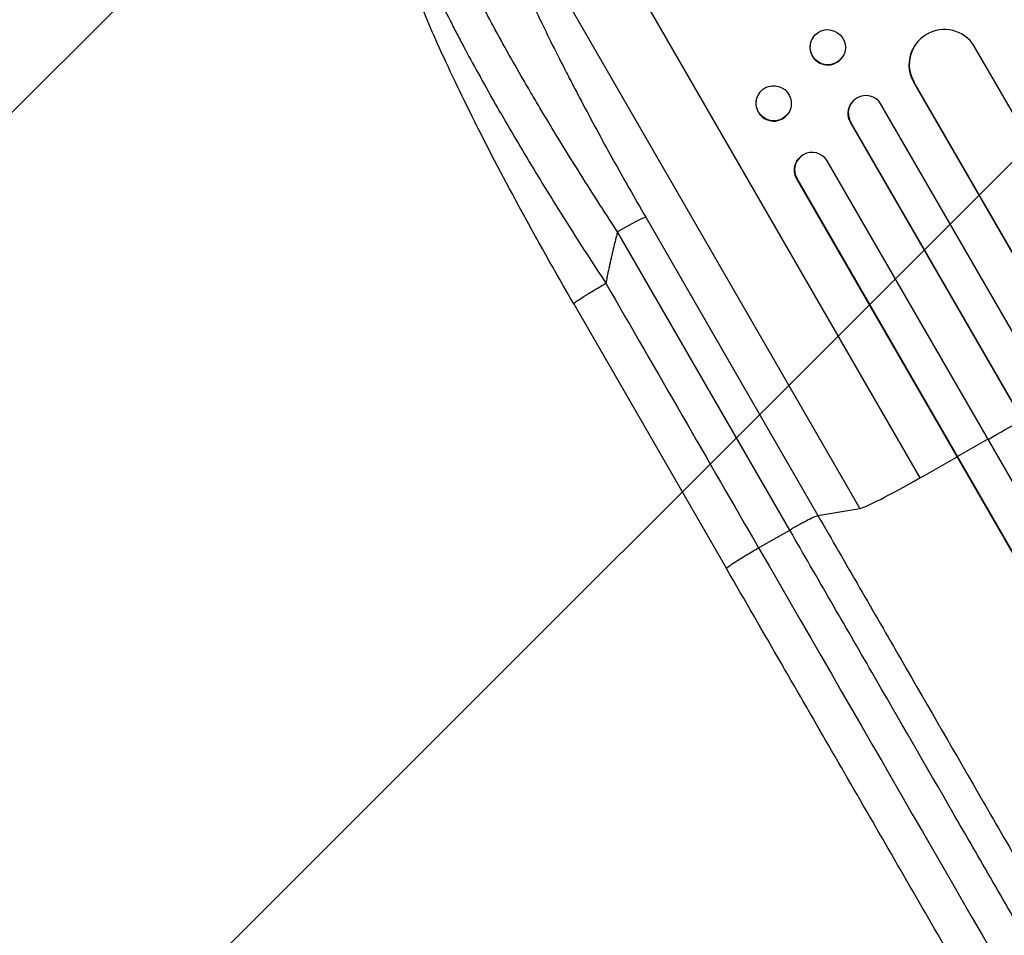
# Model space of a CAD drawing. Units: millimetres. Extents: x -5083 to 4876, y -3546 to 4546.
# Drawn here: x -2689 to -2268, y 2343 to 2735 of the extents above; entities that cross this region are included whole.
import ezdxf

# ---------------------------------------------------------------- set-up
doc = ezdxf.new("R2010")
doc.units = ezdxf.units.MM
doc.header["$LTSCALE"] = 20
doc.layers.add('2d', color=230, linetype='Continuous')
doc.layers.add('AS-Free_Space_Hatch', color=31, linetype='Continuous')

msp = doc.modelspace()

# ---------------------------------------------------------------- hatches: boundary and pattern name
at = {"layer": 'AS-Free_Space_Hatch'}
h = msp.add_hatch(dxfattribs=at)
h.set_pattern_fill('ANSI31', color=256, scale=100, angle=180, style=0)
edge = h.paths.add_edge_path()
edge.add_arc((-1421.06, 1379.35), 1000, 303.12448, 390)
edge.add_line((-555.03, 1879.35), (-1476.05, 3474.59))
edge.add_arc((-2342.07, 2974.59), 1000, 30, 120)
edge.add_arc((-2342.07, 2974.59), 1000, 120, 210)
edge.add_line((-3208.1, 2474.59), (-2287.08, 879.35))
edge.add_arc((-1421.06, 1379.35), 1000, 210, 225.78804)
edge.add_arc((-1601.23, -193.32), 1000, 121.14076, 150)
edge.add_line((-2467.26, 306.68), (-3388.12, -1288.31))
edge.add_arc((-2522.1, -1788.31), 1000, 150, 240)
edge.add_line((-3022.1, -2654.33), (-2661.75, -2862.38))
edge.add_arc((-2161.75, -1996.35), 1000, 240, 330)
edge.add_line((-1295.72, -2496.35), (-374.86, -901.37))
edge.add_arc((-1240.88, -401.37), 1000, 330, 420)
edge.add_line((-740.88, 464.66), (-874.6, 541.86))

# ---------------------------------------------------------------- linework, layer by layer
at = {"layer": '2d'}
for p, q in [((-2476.31, 2837.1), (-2304.27, 2539.11)), ((-2491.05, 2805.08), (-2329.95, 2526.06)), ((-2349.99, 2727.54), (-2349.91, 2727.64)), ((-2307.25, 2722.65), (-2307.21, 2722.73)), ((-1591.3, 1529.21), (-2281.01, 2723.82)), ((-2337.53, 2719.01), (-2337.45, 2719.11)), ((-2306.8, 2708.5), (-2306.85, 2708.42)), ((-1617.98, 1515.26), (-2306.85, 2708.42)), ((-2306.8, 2708.51), (-2306.8, 2708.5)), ((-1618.22, 1515.83), (-2306.8, 2708.5)), ((-2372.77, 2704.07), (-2372.68, 2704.19)), ((-2333.59, 2699.47), (-2333.51, 2699.58)), ((-1630.43, 1502.99), (-2320.98, 2699.05)), ((-2361.01, 2694.51), (-2360.91, 2694.63)), ((-2333.91, 2691.45), (-2333.98, 2691.35)), ((-1643.84, 1495.98), (-2333.98, 2691.35)), ((-2333.91, 2691.45), (-2333.91, 2691.45)), ((-1644.04, 1496.57), (-2333.91, 2691.45)), ((-2356.19, 2675.65), (-2356.09, 2675.76)), ((-1659.37, 1489.11), (-2343.91, 2674.76)), ((-2356.83, 2667.16), (-2356.93, 2667.04)), ((-1672.95, 1482.35), (-2356.93, 2667.04)), ((-2356.83, 2667.16), (-2356.83, 2667.16)), ((-1673.13, 1482.95), (-2356.83, 2667.16)), ((-2421.54, 2650.62), (-2347.86, 2523)), ((-2359.93, 2516.81), (-2433.61, 2644.43)), ((-2452.33, 2613.56), (-2386.98, 2500.37)), ((-2275.17, 2555.71), (-2288.22, 2548.31)), ((-2288.22, 2548.31), (-2288.32, 2548.19)), ((-2347.86, 2523), (-2329.95, 2526.06)), ((-2373.25, 2509.2), (-2359.93, 2516.81))]:
    msp.add_line(p, q, dxfattribs=at)
for centre, major_axis, ratio in [((-2343.68, 2723.38), (-6.23, 4.27), 0.99174), ((-2366.79, 2699.41), (-5.88, 4.78), 0.987914)]:
    msp.add_ellipse(centre, major_axis=major_axis, ratio=ratio, dxfattribs=at)
for centre, major_axis, ratio, start_param, end_param in [((-2293.77, 2715.95), (-13.43, 6.78), 0.995453, 4.163807, 7.272295), ((-2343.76, 2723.27), (-6.23, 4.27), 0.99174, 0, 3.141593), ((-2366.89, 2699.29), (-5.88, 4.78), 0.987914, 0, 3.141593), ((-2327.39, 2695.16), (-6.12, 4.42), 0.991927, 4.315268, 7.428561), ((-2350.31, 2670.86), (-5.78, 4.9), 0.988103, 4.396938, 7.506743), ((-2434.35, 2643.1), (12.99, 7.5), 0.052336, 0.140491, 1.48353), ((-2172.43, 2680.75), (952.63, 550), 0.052336, 4.574223, 4.589704), ((-2172.43, 2680.75), (952.63, 550), 0.052336, 4.543404, 4.560308), ((-2300.07, 2543.61), (30.31, 17.5), 0.052336, 3.282084, 4.543404)]:
    msp.add_ellipse(centre, major_axis=major_axis, ratio=ratio, start_param=start_param, end_param=end_param, dxfattribs=at)
at = {"layer": '2d', "extrusion": (0, 0, -1)}
for centre, major_axis, ratio, start_param in [((-2293.82, 2715.87), (-13.43, 6.78), 0.995453, -0.98875), ((-2327.46, 2695.06), (-6.12, 4.42), 0.991927, -1.145194), ((-2350.41, 2670.74), (-5.78, 4.9), 0.988103, -1.223375)]:
    msp.add_ellipse(centre, major_axis=major_axis, ratio=ratio, start_param=start_param, end_param=0, dxfattribs=at)
at = {"layer": '2d'}
for points, knots in [([(-2433.61, 2644.43), (-2439.39, 2653.25), (-2445.01, 2662.01), (-2455.93, 2679.44), (-2461.23, 2688.1), (-2467.63, 2698.84), (-2468.9, 2700.99), (-2471.4, 2705.25), (-2472.63, 2707.36), (-2476.28, 2713.65), (-2478.63, 2717.78), (-2483.18, 2725.89), (-2485.37, 2729.87), (-2489.61, 2737.7), (-2491.65, 2741.53), (-2494.09, 2746.23), (-2494.57, 2747.17), (-2495.53, 2749.03), (-2496, 2749.95), (-2497.4, 2752.71), (-2498.3, 2754.51), (-2500.92, 2759.8), (-2502.56, 2763.2), (-2505.58, 2769.7), (-2506.98, 2772.81), (-2508.89, 2777.25), (-2509.5, 2778.69), (-2510.36, 2780.8), (-2510.64, 2781.49), (-2511.18, 2782.85), (-2511.45, 2783.53), (-2512.72, 2786.83), (-2513.58, 2789.26), (-2515.01, 2793.7), (-2515.58, 2795.71), (-2516.41, 2799.29), (-2516.67, 2800.87), (-2516.81, 2802.88), (-2516.82, 2803.5), (-2516.75, 2804.6), (-2516.67, 2805.09), (-2516.55, 2805.51)], [0, 0, 0, 0, 0.0313345, 0.0313345, 0.062669, 0.062669, 0.0705026, 0.0705026, 0.0783362, 0.0783362, 0.0940035, 0.0940035, 0.1096707, 0.1096707, 0.125338, 0.125338, 0.1292548, 0.1292548, 0.1331716, 0.1331716, 0.1410052, 0.1410052, 0.1566725, 0.1566725, 0.1723397, 0.1723397, 0.1801733, 0.1801733, 0.1840901, 0.1840901, 0.188007, 0.188007, 0.2036742, 0.2036742, 0.2193414, 0.2193414, 0.2350087, 0.2350087, 0.2428423, 0.2428423, 0.2506759, 0.2506759, 0.2506759, 0.2506759]), ([(-2491.05, 2805.08), (-2491.18, 2804.65), (-2491.28, 2804.15), (-2491.41, 2803.04), (-2491.43, 2802.42), (-2491.39, 2800.41), (-2491.21, 2798.84), (-2490.58, 2795.3), (-2490.13, 2793.33), (-2488.96, 2788.97), (-2488.25, 2786.6), (-2486.55, 2781.45), (-2485.58, 2778.72), (-2483.44, 2772.99), (-2482.26, 2769.99), (-2479.69, 2763.72), (-2478.31, 2760.46), (-2476.08, 2755.37), (-2475.32, 2753.64), (-2473.73, 2750.12), (-2472.93, 2748.35), (-2470.44, 2742.96), (-2468.72, 2739.3), (-2465.13, 2731.83), (-2463.27, 2728.04), (-2459.42, 2720.31), (-2457.43, 2716.39), (-2454.35, 2710.4), (-2453.31, 2708.39), (-2451.73, 2705.36), (-2451.2, 2704.34), (-2450.13, 2702.3), (-2449.59, 2701.28), (-2444.74, 2692.11), (-2440.28, 2683.89), (-2431.1, 2667.34), (-2426.39, 2659.01), (-2421.54, 2650.62)], [0, 0, 0, 0, 0.0073183, 0.0073183, 0.0146366, 0.0146366, 0.0292731, 0.0292731, 0.0439097, 0.0439097, 0.0585463, 0.0585463, 0.0731829, 0.0731829, 0.0878194, 0.0878194, 0.102456, 0.102456, 0.1097743, 0.1097743, 0.1170926, 0.1170926, 0.1317291, 0.1317291, 0.1463657, 0.1463657, 0.1610023, 0.1610023, 0.1683206, 0.1683206, 0.1719797, 0.1719797, 0.1756389, 0.1756389, 0.204912, 0.204912, 0.2341852, 0.2341852, 0.2341852, 0.2341852]), ([(-2526, 2787.46), (-2525.9, 2784.96), (-2525.15, 2781.5), (-2523.12, 2775), (-2522.29, 2772.62), (-2520.82, 2768.74), (-2520.3, 2767.39), (-2519.45, 2765.31), (-2519.02, 2764.25), (-2518.49, 2762.98), (-2518.22, 2762.33), (-2518.08, 2762.01), (-2518.01, 2761.85), (-2517.98, 2761.78), (-2517.96, 2761.73), (-2517.95, 2761.71), (-2515.51, 2755.97), (-2512.57, 2749.61), (-2507.52, 2739.32), (-2505.72, 2735.77), (-2502.89, 2730.27), (-2501.92, 2728.42), (-2500.43, 2725.59), (-2499.68, 2724.17), (-2498.79, 2722.49), (-2498.34, 2721.65), (-2498.11, 2721.23), (-2498.01, 2721.05), (-2497.95, 2720.93), (-2497.92, 2720.87), (-2493.85, 2713.3), (-2489.49, 2705.47), (-2480.28, 2689.4), (-2475.43, 2681.16), (-2465.37, 2664.5), (-2460.16, 2656.08), (-2449.52, 2639.21), (-2444.09, 2630.77), (-2438.6, 2622.39)], [0, 0, 0, 0, 0.125, 0.125, 0.1875, 0.1875, 0.21875, 0.21875, 0.234375, 0.242187, 0.246094, 0.248047, 0.249023, 0.249512, 0.249512, 0.25, 0.25, 0.375, 0.375, 0.4375, 0.4375, 0.46875, 0.46875, 0.484375, 0.492187, 0.496094, 0.498047, 0.499023, 0.499023, 0.5, 0.5, 0.625, 0.625, 0.75, 0.75, 0.875, 0.875, 1, 1, 1, 1]), ([(-2452.33, 2613.56), (-2460.39, 2627.53), (-2468.3, 2641.6), (-2482.91, 2668.56), (-2489.72, 2681.59), (-2501.59, 2705.4), (-2506.8, 2716.39), (-2515.43, 2735.89), (-2518.99, 2744.63), (-2524.35, 2759.66), (-2526.27, 2766.07), (-2527.84, 2774.65), (-2528.17, 2777.34), (-2528.13, 2780.19)], [0, 0, 0, 0, 4.845166, 4.845166, 9.461143, 9.461143, 13.689194, 13.689194, 17.608806, 17.608806, 21.330126, 21.330126, 23.152344, 23.152344, 23.152344, 23.152344]), ([(-2347.86, 2523), (-2348.11, 2522.96), (-2348.6, 2522.78), (-2350.01, 2522.14), (-2350.93, 2521.69), (-2353.1, 2520.58), (-2354.35, 2519.92), (-2357.04, 2518.45), (-2358.48, 2517.64), (-2359.93, 2516.81)], [0, 0, 0, 0, 0.25, 0.25, 0.5, 0.5, 0.75, 0.75, 1, 1, 1, 1]), ([(-2347.86, 2523), (-2341.92, 2512.7), (-2335.98, 2502.41), (-2324.11, 2481.86), (-2318.2, 2471.62), (-2300.52, 2441), (-2288.81, 2420.71), (-2271.36, 2390.49), (-2265.56, 2380.45), (-2256.89, 2365.44), (-2254.01, 2360.44), (-2248.25, 2350.48), (-2245.39, 2345.51), (-2231.09, 2320.75), (-2219.79, 2301.18), (-2197.47, 2262.52), (-2186.51, 2243.54), (-2164.99, 2206.25), (-2154.42, 2187.95), (-2141.46, 2165.5), (-2138.87, 2161.03), (-2133.74, 2152.13), (-2131.19, 2147.71), (-2123.58, 2134.54), (-2118.58, 2125.87), (-2103.75, 2100.18), (-2094.11, 2083.49), (-2084.72, 2067.23)], [0, 0, 0, 0, 0.035732, 0.035732, 0.071464, 0.071464, 0.142928, 0.142928, 0.17866, 0.17866, 0.196526, 0.196526, 0.214392, 0.214392, 0.285856, 0.285856, 0.35732, 0.35732, 0.428784, 0.428784, 0.44665, 0.44665, 0.4645159, 0.4645159, 0.5002479, 0.5002479, 0.5717119, 0.5717119, 0.5717119, 0.5717119]), ([(-2100.41, 2067.31), (-2109.67, 2083.34), (-2119.17, 2099.8), (-2133.8, 2125.14), (-2138.73, 2133.69), (-2146.23, 2146.68), (-2148.75, 2151.04), (-2153.81, 2159.81), (-2156.36, 2164.22), (-2169.14, 2186.36), (-2179.57, 2204.41), (-2200.8, 2241.19), (-2211.61, 2259.91), (-2233.62, 2298.03), (-2244.76, 2317.33), (-2258.86, 2341.76), (-2261.69, 2346.66), (-2267.36, 2356.49), (-2270.21, 2361.41), (-2278.76, 2376.22), (-2284.47, 2386.12), (-2301.68, 2415.93), (-2313.23, 2435.93), (-2330.67, 2466.14), (-2336.5, 2476.24), (-2348.21, 2496.5), (-2354.06, 2506.65), (-2359.93, 2516.81)], [0, 0, 0, 0, 0.0703354, 0.0703354, 0.1055031, 0.1055031, 0.1230869, 0.1230869, 0.1406707, 0.1406707, 0.2110061, 0.2110061, 0.2813415, 0.2813415, 0.3516768, 0.3516768, 0.3692607, 0.3692607, 0.3868445, 0.3868445, 0.4220122, 0.4220122, 0.4923476, 0.4923476, 0.5275153, 0.5275153, 0.5626829, 0.5626829, 0.5626829, 0.5626829]), ([(-2123.63, 2044.23), (-2135.17, 2064.22), (-2147.14, 2084.95), (-2171.83, 2127.72), (-2184.58, 2149.81), (-2210.58, 2194.84), (-2223.84, 2217.81), (-2250.77, 2264.46), (-2264.47, 2288.19), (-2292.21, 2336.23), (-2306.28, 2360.6), (-2334.69, 2409.81), (-2349.07, 2434.71), (-2371.31, 2473.23), (-2379.14, 2486.79), (-2386.98, 2500.37)], [0, 0, 0, 0, 8.789577, 8.789577, 17.607897, 17.607897, 26.340127, 26.340127, 35.022919, 35.022919, 43.694878, 43.694878, 52.39637, 52.39637, 57.107422, 57.107422, 57.107422, 57.107422])]:
    msp.add_open_spline(points, degree=3, knots=knots, dxfattribs=at)
for points, weights, degree in [([(-2433.61, 2644.43), (-2435.5, 2637.14), (-2437.17, 2629.79), (-2438.6, 2622.39)], [1, 0.999671580185, 0.999671580185, 1], 3), ([(-2452.33, 2613.56), (-2452.76, 2614.3), (-2438.6, 2622.39)], [0.940025926055, 0.655018038843, 1], 2), ([(-2386.98, 2500.37), (-2387.41, 2501.12), (-2373.25, 2509.2)], [0.940025923715, 0.655018040259, 1], 2)]:
    msp.add_rational_spline(points, weights, degree=degree, dxfattribs=at)
for points in [[(-2438.6, 2622.39), (-2416.81, 2584.66), (-2395.03, 2546.93), (-2373.25, 2509.2)], [(-2373.25, 2509.2), (-2278.22, 2344.6), (-2189.1, 2190.24), (-2114.11, 2060.35)]]:
    msp.add_open_spline(points, degree=3, dxfattribs=at)

doc.saveas('drawing.dxf')
